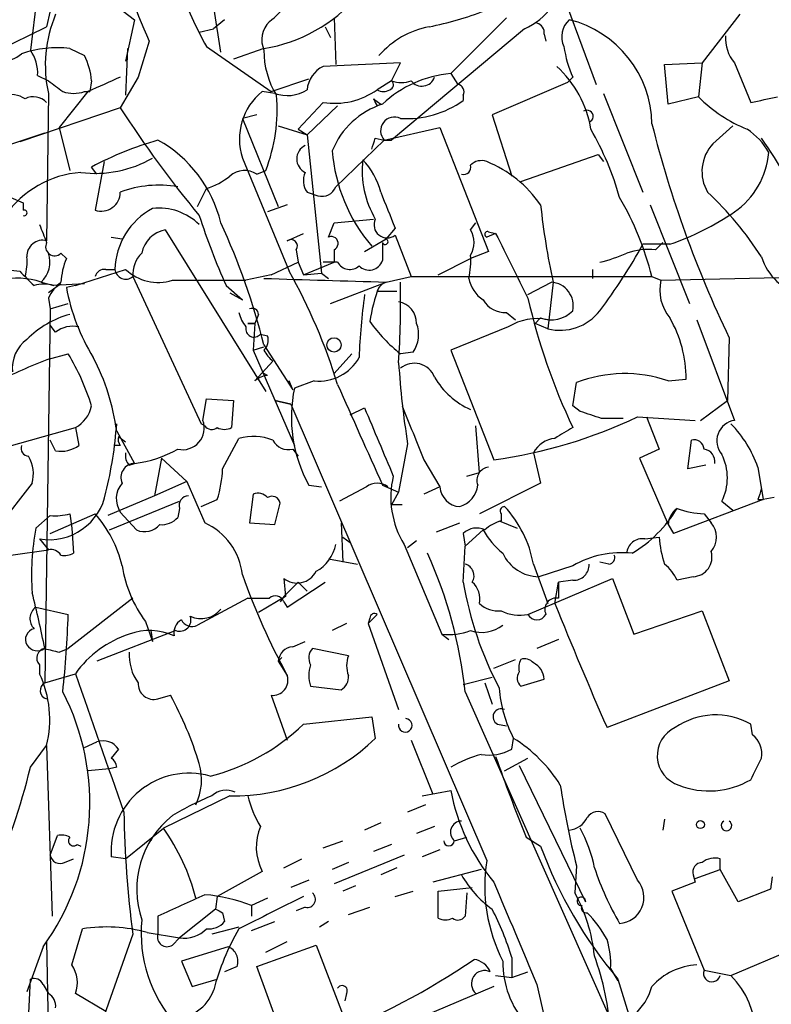
# Model space of a CAD drawing. Extents: x 0 to 843, y 814 to 1656.
# Drawn here: x 584 to 620, y 1518 to 1565 of the extents above; entities that cross this region are included whole.
import ezdxf

# ---------------------------------------------------------------- set-up
doc = ezdxf.new("R2010")
doc.units = 0
doc.header["$MEASUREMENT"] = 0
doc.layers.add('MAIN', color=5, linetype='CONTINUOUS')

msp = doc.modelspace()

# ---------------------------------------------------------------- linework, layer by layer
at = {"layer": 'MAIN'}
for p, q in [((585.5547, 1569.5784), (584.7927, 1563.313)), ((588.6873, 1565.5144), (589.7033, 1564.7524)), ((585.724, 1565.1757), (585.5547, 1564.4137)), ((610.108, 1565.345), (611.4627, 1561.7044)), ((618.236, 1565.0064), (616.458, 1562.7204)), ((589.7033, 1564.7524), (589.28, 1562.805)), ((593.9367, 1564.7524), (593.4287, 1564.329)), ((599.1013, 1564.837), (599.186, 1562.6357)), ((607.2293, 1564.837), (604.6047, 1562.2124)), ((582.7607, 1563.059), (585.5547, 1564.4137)), ((592.7513, 1564.1597), (593.4287, 1564.329)), ((598.678, 1564.4137), (598.932, 1563.9057)), ((608.076, 1564.329), (601.8107, 1559.0797)), ((609.0073, 1564.075), (609.092, 1563.7364)), ((590.3807, 1563.7364), (589.8727, 1562.043)), ((586.6553, 1563.3977), (587.3327, 1563.059)), ((589.3647, 1563.3977), (589.28, 1561.1964)), ((593.09, 1563.4824), (596.138, 1561.3657)), ((595.7993, 1563.3977), (594.36, 1562.8897)), ((602.234, 1562.7204), (598.5933, 1562.551)), ((601.8107, 1561.8737), (602.234, 1562.7204)), ((614.68, 1562.6357), (616.458, 1562.7204)), ((616.458, 1562.7204), (616.2887, 1561.1117)), ((617.982, 1562.7204), (618.744, 1560.8577)), ((604.6047, 1562.2124), (604.9433, 1561.7044)), ((614.8493, 1560.773), (614.68, 1562.6357)), ((585.1313, 1562.1277), (585.6393, 1561.8737)), ((587.6713, 1561.8737), (587.5867, 1561.3657)), ((589.8727, 1562.043), (589.026, 1560.6037)), ((596.138, 1561.3657), (597.916, 1561.9584)), ((601.8107, 1561.8737), (601.1333, 1561.4504)), ((610.108, 1561.789), (606.552, 1560.265)), ((610.362, 1562.043), (610.108, 1561.789)), ((585.6393, 1561.281), (585.5547, 1554.3384)), ((587.502, 1561.3657), (586.1473, 1559.6724)), ((587.3327, 1561.3657), (587.5867, 1561.3657)), ((596.3073, 1561.281), (595.7147, 1561.3657)), ((611.8013, 1561.281), (613.664, 1556.6244)), ((598.5933, 1560.8577), (597.408, 1559.5877)), ((600.964, 1561.027), (601.3027, 1560.773)), ((605.1973, 1561.1964), (605.1973, 1560.9424)), ((616.2887, 1561.1117), (614.8493, 1560.773)), ((589.026, 1560.6037), (584.2847, 1558.995)), ((599.2707, 1560.6884), (597.8313, 1559.3337)), ((601.1333, 1560.6884), (601.3027, 1560.773)), ((595.4607, 1560.265), (594.7833, 1560.0957)), ((594.7833, 1560.0957), (596.4767, 1555.947)), ((606.552, 1560.265), (607.4833, 1557.3864)), ((583.438, 1558.741), (585.47, 1559.4184)), ((586.1473, 1559.6724), (586.6553, 1557.6404)), ((596.4767, 1559.757), (597.8313, 1559.3337)), ((597.408, 1559.5877), (597.8313, 1559.3337)), ((601.472, 1559.0797), (604.0967, 1559.6724)), ((604.0967, 1559.6724), (606.3827, 1553.8304)), ((616.966, 1558.9104), (617.8973, 1559.757)), ((597.8313, 1559.3337), (598.5087, 1552.8144)), ((601.472, 1559.0797), (599.186, 1556.8784)), ((601.0487, 1559.1644), (601.472, 1559.0797)), ((601.472, 1559.0797), (601.8107, 1559.0797)), ((601.472, 1559.0797), (601.8107, 1559.0797)), ((588.264, 1558.0637), (587.8407, 1555.7777)), ((594.7833, 1558.233), (596.9847, 1552.899)), ((607.9067, 1557.1324), (611.5473, 1558.4024)), ((611.5473, 1558.4024), (611.8013, 1558.0637)), ((587.9253, 1557.471), (587.6713, 1557.8097)), ((595.4607, 1557.471), (595.884, 1557.6404)), ((592.6667, 1555.947), (593.09, 1556.7937)), ((583.8613, 1556.3704), (584.454, 1556.1164)), ((597.8313, 1556.6244), (598.3393, 1556.455)), ((584.454, 1556.1164), (584.454, 1555.7777)), ((596.9, 1556.0317), (595.9687, 1555.693)), ((614.0027, 1556.0317), (615.8653, 1551.375)), ((599.1013, 1555.185), (600.964, 1555.3544)), ((591.1427, 1554.8464), (595.884, 1547.2264)), ((598.8473, 1554.5077), (599.1013, 1555.185)), ((601.98, 1554.931), (601.5567, 1554.423)), ((605.536, 1554.8464), (605.79, 1555.185)), ((588.6027, 1554.5077), (589.1107, 1554.423)), ((596.9, 1554.3384), (597.662, 1554.677)), ((600.5407, 1553.8304), (601.5567, 1554.423)), ((601.98, 1554.5924), (602.742, 1552.645)), ((606.7213, 1554.677), (606.298, 1554.5077)), ((606.3827, 1554.7617), (606.7213, 1554.677)), ((597.3233, 1553.915), (597.408, 1553.3224)), ((599.1013, 1553.915), (599.1013, 1553.3224)), ((601.3873, 1554.2537), (601.3873, 1553.407)), ((614.934, 1554.169), (613.664, 1554.169)), ((614.2567, 1553.915), (614.5953, 1554.2537)), ((586.232, 1553.7457), (586.486, 1553.4917)), ((604.012, 1552.7297), (605.536, 1553.4917)), ((606.3827, 1553.8304), (605.536, 1553.4917)), ((583.6073, 1552.9837), (584.2847, 1552.899)), ((586.9093, 1552.2217), (589.28, 1552.9837)), ((588.3487, 1552.9837), (588.772, 1552.9837)), ((596.138, 1552.7297), (597.408, 1553.3224)), ((597.408, 1553.3224), (597.662, 1552.7297)), ((597.662, 1552.7297), (599.1013, 1553.3224)), ((599.2707, 1553.3224), (598.5933, 1553.3224)), ((611.2933, 1552.9837), (611.2933, 1552.5604)), ((589.6187, 1552.645), (592.836, 1545.7024)), ((591.4813, 1552.4757), (594.9527, 1552.4757)), ((596.138, 1552.7297), (594.9527, 1552.4757)), ((597.662, 1552.7297), (598.5087, 1552.8144)), ((598.5087, 1552.8144), (598.8473, 1552.5604)), ((601.5567, 1552.391), (602.742, 1552.645)), ((602.742, 1552.645), (614.0873, 1552.645)), ((614.0873, 1552.645), (614.5107, 1552.4757)), ((614.5107, 1552.4757), (629.5813, 1552.8144)), ((585.3007, 1552.391), (585.8933, 1552.2217)), ((586.232, 1552.3064), (585.6393, 1551.883)), ((587.3327, 1552.3064), (585.8933, 1552.2217)), ((586.9093, 1552.2217), (586.486, 1552.137)), ((594.0213, 1552.2217), (594.7833, 1551.5444)), ((598.932, 1551.375), (601.5567, 1552.391)), ((608.2453, 1551.7984), (609.346, 1552.391)), ((609.4307, 1552.391), (609.1767, 1550.1897)), ((585.6393, 1551.629), (585.724, 1551.121)), ((594.1907, 1551.883), (594.7833, 1551.5444)), ((601.1333, 1551.9677), (602.0647, 1551.9677)), ((585.724, 1551.121), (585.47, 1533.5104)), ((585.724, 1551.121), (586.5707, 1551.375)), ((595.5453, 1550.867), (595.376, 1550.4437)), ((607.2293, 1550.9517), (607.6527, 1550.613)), ((608.838, 1550.6977), (608.584, 1550.4437)), ((616.204, 1550.613), (617.982, 1545.8717)), ((585.978, 1550.0204), (585.724, 1550.359)), ((595.376, 1550.4437), (595.0373, 1550.4437)), ((595.0373, 1550.4437), (595.376, 1550.4437)), ((595.376, 1550.4437), (595.2913, 1549.1737)), ((607.314, 1550.2744), (604.6047, 1549.1737)), ((609.1767, 1550.1897), (608.584, 1550.4437)), ((595.63, 1549.9357), (595.9687, 1549.851)), ((617.728, 1549.7664), (617.6433, 1546.803)), ((595.2913, 1549.1737), (595.7993, 1549.343)), ((595.7993, 1549.4277), (597.154, 1547.311)), ((585.6393, 1548.7504), (586.5707, 1549.0044)), ((595.2913, 1549.1737), (597.2387, 1544.6864)), ((599.948, 1549.0044), (599.1013, 1548.073)), ((602.8267, 1549.089), (602.234, 1549.0044)), ((604.6047, 1549.1737), (606.6367, 1544.009)), ((596.2227, 1548.6657), (595.376, 1547.7344)), ((595.9687, 1547.9884), (595.7993, 1548.073)), ((614.8493, 1547.7344), (615.696, 1547.819)), ((597.154, 1547.311), (596.9847, 1547.7344)), ((598.17, 1547.7344), (597.2387, 1547.3957)), ((610.362, 1546.549), (610.5313, 1547.6497)), ((592.9207, 1545.8717), (593.09, 1546.8877)), ((593.09, 1546.8877), (594.36, 1546.803)), ((594.36, 1546.803), (594.2753, 1545.533)), ((596.3073, 1546.803), (597.0693, 1546.6337)), ((597.0693, 1546.6337), (596.3073, 1546.803)), ((597.0693, 1546.6337), (606.298, 1525.1284)), ((599.8633, 1546.1257), (600.5407, 1546.4644)), ((610.7007, 1546.295), (610.362, 1546.549)), ((616.3733, 1545.8717), (617.6433, 1546.803)), ((613.41, 1546.041), (616.1193, 1545.8717)), ((613.8333, 1546.041), (614.426, 1544.517)), ((583.2687, 1544.517), (586.9093, 1545.533)), ((586.9093, 1545.533), (587.0787, 1544.6864)), ((593.0053, 1545.6177), (592.836, 1545.7024)), ((605.9593, 1543.4164), (605.79, 1545.6177)), ((588.8567, 1545.3637), (589.7033, 1543.8397)), ((588.9413, 1545.1097), (589.28, 1544.8557)), ((597.0693, 1545.1097), (597.2387, 1544.6864)), ((585.978, 1544.4324), (585.724, 1544.9404)), ((589.026, 1544.6864), (588.772, 1544.6864)), ((593.852, 1543.5857), (594.614, 1545.025)), ((602.5727, 1544.771), (602.1493, 1542.485)), ((615.7807, 1543.5857), (615.95, 1544.9404)), ((597.154, 1544.517), (597.408, 1544.1784)), ((608.4993, 1544.3477), (608.838, 1542.9084)), ((614.426, 1544.517), (613.4947, 1544.0937)), ((589.4493, 1543.755), (589.7033, 1543.8397)), ((590.9733, 1544.0937), (590.6347, 1542.3157)), ((590.9733, 1544.0937), (592.1587, 1542.993)), ((603.3347, 1544.009), (604.0967, 1542.739)), ((613.4947, 1544.0937), (614.8493, 1540.961)), ((616.6273, 1543.755), (615.7807, 1543.5857)), ((619.0827, 1543.6704), (619.3367, 1542.1464)), ((605.3667, 1543.247), (605.9593, 1543.4164)), ((584.8773, 1542.9084), (583.2687, 1540.8764)), ((592.1587, 1542.993), (590.6347, 1542.3157)), ((592.1587, 1542.993), (593.0053, 1541.0457)), ((597.916, 1542.8237), (598.5087, 1542.739)), ((600.6253, 1542.739), (599.3553, 1542.0617)), ((601.3873, 1542.8237), (602.1493, 1542.485)), ((604.0967, 1542.739), (603.3347, 1542.4004)), ((608.838, 1542.9084), (605.9593, 1541.469)), ((590.6347, 1542.3157), (588.4333, 1541.3844)), ((595.2913, 1542.4004), (595.122, 1541.0457)), ((602.1493, 1542.485), (601.8107, 1541.8924)), ((588.518, 1540.707), (591.82, 1542.0617)), ((592.836, 1541.8077), (593.598, 1542.1464)), ((596.3073, 1540.961), (596.5613, 1541.977)), ((602.3187, 1541.8924), (601.8107, 1541.8924)), ((619.3367, 1542.1464), (615.1033, 1540.5377)), ((617.3893, 1542.0617), (617.8973, 1541.6384)), ((619.0827, 1542.1464), (619.3367, 1542.1464)), ((619.8447, 1542.231), (619.3367, 1542.1464)), ((585.0467, 1540.7917), (585.724, 1541.3844)), ((585.724, 1540.5377), (587.8407, 1541.469)), ((586.6553, 1541.469), (586.74, 1540.7917)), ((589.788, 1540.707), (589.026, 1541.5537)), ((591.82, 1541.723), (591.7353, 1541.2997)), ((606.9753, 1541.469), (606.9753, 1541.1304)), ((616.5427, 1541.469), (616.8813, 1541.0457)), ((595.122, 1541.0457), (596.3073, 1540.961)), ((599.44, 1541.0457), (599.5247, 1539.183)), ((603.9273, 1540.6224), (605.028, 1541.0457)), ((606.8907, 1541.1304), (607.7373, 1540.7917)), ((614.8493, 1540.961), (615.1033, 1540.5377)), ((614.8493, 1540.961), (615.1033, 1540.5377)), ((586.74, 1540.7917), (586.8247, 1539.6064)), ((605.1973, 1540.5377), (605.282, 1539.945)), ((606.1287, 1540.707), (605.282, 1539.945)), ((585.216, 1540.2837), (585.6393, 1539.7757)), ((599.5247, 1540.3684), (599.8633, 1540.1144)), ((602.4033, 1540.0297), (604.1813, 1535.7964)), ((602.996, 1540.199), (602.5727, 1539.8604)), ((605.1973, 1538.2517), (605.282, 1539.945)), ((613.7487, 1540.2837), (614.426, 1540.3684)), ((583.8613, 1539.5217), (585.6393, 1539.7757)), ((598.8473, 1539.3524), (600.202, 1539.0984)), ((608.4993, 1539.0984), (609.1767, 1537.2357)), ((610.362, 1539.0137), (608.7533, 1538.5057)), ((612.0553, 1539.0984), (611.632, 1539.183)), ((596.7307, 1538.421), (596.8153, 1537.5744)), ((596.7307, 1537.5744), (597.408, 1538.2517)), ((596.9, 1537.0664), (598.678, 1538.2517)), ((597.408, 1538.2517), (597.8313, 1537.8284)), ((608.2453, 1536.7277), (612.2247, 1538.421)), ((609.5153, 1537.2357), (609.6847, 1538.2517)), ((610.362, 1538.3364), (609.6847, 1538.2517)), ((609.6847, 1538.2517), (609.6847, 1537.4897)), ((612.2247, 1538.421), (613.2407, 1535.7964)), ((616.0347, 1538.5057), (615.2727, 1538.3364)), ((589.6187, 1537.4897), (586.5707, 1535.119)), ((595.0373, 1537.4897), (592.6667, 1536.2197)), ((596.8153, 1537.5744), (595.5453, 1536.8124)), ((596.7307, 1537.5744), (596.5613, 1537.3204)), ((596.7307, 1537.3204), (596.9, 1537.0664)), ((585.0467, 1537.0664), (586.5707, 1536.7277)), ((601.1333, 1536.7277), (600.71, 1536.3044)), ((613.2407, 1535.7964), (616.458, 1536.897)), ((616.458, 1536.897), (617.728, 1533.595)), ((590.2113, 1536.389), (590.55, 1535.4577)), ((599.694, 1536.3044), (599.0167, 1535.9657)), ((600.7947, 1536.5584), (600.71, 1536.3044)), ((600.71, 1536.3044), (602.1493, 1532.2404)), ((591.6507, 1535.9657), (587.9253, 1534.5264)), ((590.4653, 1535.9657), (590.55, 1535.4577)), ((604.1813, 1535.7964), (604.52, 1535.5424)), ((597.154, 1535.2037), (597.7467, 1535.4577)), ((609.6847, 1535.5424), (608.6687, 1535.119)), ((586.1473, 1534.9497), (586.5707, 1535.119)), ((599.7787, 1534.7804), (598.0853, 1535.119)), ((596.646, 1534.6957), (596.4767, 1534.5264)), ((596.4767, 1534.5264), (596.9, 1533.849)), ((606.6367, 1534.1877), (607.6527, 1534.611)), ((585.216, 1534.357), (585.216, 1533.9337)), ((585.47, 1533.5104), (586.9093, 1533.9337)), ((605.1973, 1533.4257), (606.552, 1533.7644)), ((606.2133, 1533.5104), (606.552, 1532.4944)), ((607.9067, 1533.341), (609.0073, 1533.6797)), ((617.728, 1533.595), (611.9707, 1531.3937)), ((598.0007, 1533.341), (599.44, 1533.1717)), ((605.282, 1533.087), (613.3253, 1514.9684)), ((590.804, 1532.7484), (591.3967, 1532.9177)), ((596.138, 1532.9177), (596.9, 1530.801)), ((597.662, 1531.563), (600.8793, 1531.9017)), ((600.8793, 1531.9017), (601.0487, 1530.8857)), ((606.806, 1531.563), (607.2293, 1531.4784)), ((618.8287, 1531.055), (618.744, 1531.563)), ((587.3327, 1530.4624), (587.9253, 1530.7164)), ((602.742, 1530.801), (603.758, 1528.261)), ((607.4833, 1530.3777), (607.568, 1530.8857)), ((584.7927, 1529.531), (585.5547, 1530.547)), ((585.5547, 1530.547), (585.8087, 1522.5037)), ((588.9413, 1530.3777), (588.6027, 1529.9544)), ((607.1447, 1529.3617), (608.2453, 1529.9544)), ((588.518, 1529.4464), (587.502, 1529.3617)), ((588.8567, 1529.531), (588.518, 1529.4464)), ((607.822, 1529.6157), (610.9547, 1523.181)), ((603.25, 1528.1764), (604.6047, 1528.4304)), ((594.1907, 1528.1764), (591.058, 1526.6524)), ((603.4193, 1527.753), (602.5727, 1527.4144)), ((613.41, 1524.197), (611.886, 1527.3297)), ((614.68, 1527.0757), (614.5953, 1526.5677)), ((589.28, 1525.213), (591.058, 1526.6524)), ((601.3027, 1526.9064), (600.5407, 1526.5677)), ((603.8427, 1526.737), (602.996, 1526.3984)), ((585.724, 1525.3824), (586.0627, 1526.3137)), ((590.55, 1526.229), (590.4653, 1526.0597)), ((598.5933, 1525.721), (599.5247, 1526.0597)), ((604.774, 1526.0597), (605.3667, 1526.229)), ((608.1607, 1526.229), (608.838, 1525.8057)), ((586.994, 1525.8904), (587.1633, 1525.8057)), ((601.8107, 1525.8904), (600.964, 1525.5517)), ((604.0967, 1525.6364), (603.25, 1525.2977)), ((586.4013, 1525.0437), (586.8247, 1525.213)), ((589.28, 1525.213), (588.6027, 1525.2977)), ((596.7307, 1524.7897), (597.5773, 1525.213)), ((602.4033, 1525.3824), (599.1013, 1524.0277)), ((617.3047, 1524.705), (617.3047, 1525.213)), ((595.7147, 1524.6204), (593.598, 1523.435)), ((599.7787, 1525.0437), (599.0167, 1524.705)), ((602.0647, 1524.7897), (601.3027, 1524.451)), ((606.044, 1524.705), (603.758, 1524.1124)), ((610.5313, 1524.8744), (610.4467, 1523.6044)), ((616.1193, 1524.2817), (617.3047, 1524.705)), ((618.1513, 1523.181), (617.3047, 1524.705)), ((597.916, 1524.197), (597.0693, 1523.8584)), ((616.0347, 1524.451), (616.1193, 1524.1124)), ((619.76, 1524.3664), (619.6753, 1523.7737)), ((600.1173, 1523.943), (599.5247, 1523.689)), ((604.012, 1523.689), (605.6207, 1523.8584)), ((616.1193, 1524.1124), (615.0187, 1523.689)), ((619.6753, 1523.7737), (618.1513, 1523.181)), ((593.598, 1523.435), (593.5133, 1522.8424)), ((595.9687, 1523.3504), (595.2067, 1523.0117)), ((601.98, 1523.435), (602.8267, 1523.689)), ((604.012, 1522.419), (604.012, 1523.689)), ((605.3667, 1523.6044), (605.282, 1522.5037)), ((615.0187, 1523.689), (616.5427, 1519.9637)), ((593.5133, 1522.8424), (591.82, 1521.4877)), ((595.2067, 1523.0117), (595.2067, 1522.5037)), ((597.7467, 1522.927), (597.3233, 1522.7577)), ((599.7787, 1522.5884), (600.7947, 1522.927)), ((590.804, 1522.5037), (590.804, 1521.657)), ((593.852, 1522.673), (593.9367, 1522.2497)), ((586.74, 1520.2177), (587.248, 1521.911)), ((594.614, 1521.9957), (593.344, 1521.657)), ((595.2067, 1521.8264), (596.3073, 1522.2497)), ((598.8473, 1522.2497), (598.424, 1521.9957)), ((617.8127, 1519.7097), (623.1467, 1521.9957)), ((589.6187, 1521.657), (587.5867, 1515.8997)), ((590.296, 1521.7417), (591.82, 1521.4877)), ((591.4813, 1521.149), (591.82, 1521.4877)), ((585.3853, 1521.0644), (584.6233, 1518.9477)), ((585.5547, 1521.3184), (585.724, 1512.3437)), ((594.106, 1521.0644), (591.9047, 1520.387)), ((595.4607, 1520.133), (598.2547, 1521.149)), ((595.884, 1520.8104), (596.9, 1521.3184)), ((598.2547, 1521.149), (599.694, 1517.4237)), ((607.4833, 1520.5564), (607.4833, 1519.625)), ((591.9047, 1520.387), (592.4127, 1519.2017)), ((594.5293, 1520.133), (593.9367, 1519.879)), ((596.9, 1516.2384), (595.4607, 1520.133)), ((612.14, 1520.0484), (612.4787, 1519.4557)), ((584.3693, 1511.3277), (584.7927, 1519.5404)), ((592.4127, 1519.2017), (593.598, 1519.5404)), ((606.7213, 1519.7097), (607.4833, 1519.625)), ((607.4833, 1519.625), (608.2453, 1519.879)), ((612.4787, 1519.5404), (614.5953, 1512.767)), ((616.5427, 1519.9637), (617.8127, 1519.7097)), ((585.3853, 1519.2864), (585.6393, 1518.863)), ((606.6367, 1519.2017), (599.44, 1516.1537)), ((608.6687, 1519.2864), (610.1927, 1512.5977)), ((588.3487, 1518.0164), (586.9093, 1518.863)), ((599.694, 1518.863), (599.6093, 1518.5244))]:
    msp.add_line(p, q, dxfattribs=at)
for centre, radius in [((599.1013, 1549.4278), 0.3386), ((616.3733, 1526.8218), 0.1893)]:
    msp.add_circle(centre, radius, dxfattribs=at)
for centre, radius, start, end in [((315.5094, 1520.4386), 281.5287, 8.742319, 11.402674), ((1774.7173, 2052.9509), 1281.3992, 202.2148899, 202.4440755), ((607.0058, 1566.9686), 2.8482, 292.06961, 359.70027), ((594.318, 1567.0805), 2.9721, 305.72391, 349.33357), ((609.2222, 1572.5009), 18.4819, 199.68135, 209.20681), ((594.6359, 1570.6589), 7.3538, 279.10265, 319.19191), ((591.6363, 1562.6139), 6.1433, 157.07989, 192.53093), ((599.9473, 1581.8571), 17.8194, 281.79145, 290.58758), ((596.9428, 1563.7998), 1.2428, 135.70418, 203.05997), ((608.5587, 1564.1428), 0.4537, 351.40554, 75.96988), ((610.9122, 1563.9481), 1.0792, 131.81476, 205.56538), ((608.9354, 1559.7555), 5.1527, 0.95857, 75.87665), ((604.3428, 1560.3423), 4.1406, 100.49334, 138.99632), ((619.2935, 1563.8631), 1.7395, 175.80315, 221.06539), ((583.4413, 1564.2346), 1.4323, 224.62944, 310.38694), ((586.0626, 1558.3184), 5.1138, 83.3443, 109.33705), ((583.2828, 1562.2407), 1.8519, 356.50183, 35.38159), ((599.7123, 1563.2675), 3.9133, 179.3338, 211.95463), ((615.2475, 1564.2617), 5.3657, 188.35103, 204.42469), ((584.7371, 1561.6765), 2.9408, 3.84492, 28.0412), ((599.1795, 1561.3311), 1.3534, 115.66574, 174.94316), ((605.0562, 1556.8877), 5.3438, 94.84672, 133.35914), ((606.1896, 1558.7813), 5.0835, 9.12749, 47.86475), ((712.9779, 1730.9695), 211.6802, 233.018207, 233.24739), ((757.5847, 1180.7139), 416.922, 113.846841, 114.07603), ((601.6626, 1561.6832), 0.2413, 285.23429, 52.13751), ((602.2764, 1563.102), 1.3136, 249.23618, 290.75974), ((603.2471, 1562.2524), 0.6313, 216.86082, 340.62944), ((586.8247, 1562.8468), 1.5658, 251.06863, 288.93137), ((597.5273, 1559.122), 2.8844, 128.93343, 197.95127), ((596.8977, 1562.9096), 1.7323, 250.07341, 302.61122), ((599.138, 1564.2623), 3.4479, 260.91031, 305.35918), ((601.4297, 1561.9161), 0.552, 237.52483, 302.46642), ((604.8729, 1561.3517), 0.3597, 334.41817, 78.71194), ((583.8189, 1559.8412), 1.3872, 58.74156, 102.329), ((584.9304, 1560.2441), 0.8754, 44.50477, 116.57969), ((588.434, 1560.519), 7.9868, 338.874, 4.8654), ((685.6886, 1603.1777), 94.6305, 206.45046, 206.67967), ((602.4966, 1564.7854), 4.6971, 266.79507, 305.09795), ((621.3098, 1566.1668), 7.125, 225.19333, 247.4261), ((555.879, 1878.4846), 323.7883, 281.195345, 281.424527), ((632.9376, 1588.8993), 52.2386, 212.79678, 219.71037), ((602.5594, 1557.1336), 3.8235, 107.8516, 157.90613), ((611.0314, 1560.1976), 0.2866, 288.85224, 124.27787), ((601.9442, 1559.5193), 0.6452, 63.30785, 222.95235), ((599.2883, 1552.675), 13.7797, 15.55576, 30.10966), ((665.5491, 1572.7419), 53.054, 194.07265, 205.66181), ((617.0456, 1557.157), 2.8717, 27.59034, 57.8269), ((595.3698, 1543.3186), 16.4091, 106.15566, 117.97979), ((587.8069, 1553.7246), 6.1368, 13.76723, 60.76548), ((473.964, 1601.2604), 133.8753, 341.443693, 341.672876), ((603.7266, 1548.0461), 19.0959, 22.50195, 35.60782), ((598.0415, 1558.1907), 0.7001, 114.90318, 245.09682), ((606.8726, 1559.2023), 7.8812, 184.58934, 220.49524), ((618.363, 1557.5981), 1.9167, 136.79064, 210.53056), ((587.8533, 1562.9115), 5.4001, 262.65889, 299.95926), ((604.9424, 1557.6403), 4.5151, 173.53859, 210.4162), ((598.0484, 1555.8136), 3.3538, 13.99025, 44.12053), ((606.044, 1557.4075), 0.7037, 68.83972, 136.21496), ((604.1717, 1552.8023), 5.6748, 34.68589, 67.99479), ((615.8381, 1558.7875), 3.7646, 304.7146, 355.42165), ((594.8814, 1556.5931), 1.0519, 56.58037, 131.04501), ((605.2114, 1557.7956), 0.3393, 253.08724, 16.92892), ((587.5233, 1552.7983), 4.771, 94.32742, 145.16342), ((592.0398, 1560.0624), 3.4333, 287.81168, 308.79143), ((598.5559, 1557.1597), 0.9009, 153.92416, 216.45523), ((590.8464, 1551.7839), 5.1715, 80.10254, 110.61012), ((598.5298, 1557.1323), 0.7036, 254.29063, 338.84731), ((588.1326, 1556.6221), 0.8934, 250.93028, 0.1475), ((1024.9824, 1725.099), 455.9476, 201.685052, 201.914239), ((600.4252, 1549.2305), 14.0823, 14.0322, 30.46499), ((605.6947, 1544.861), 16.117, 32.7352, 46.87585), ((584.4963, 1555.6507), 0.1339, 251.57859, 108.42141), ((592.1652, 1552.8763), 3.3949, 118.40923, 178.18711), ((590.8288, 1553.1071), 2.7694, 46.03583, 95.77791), ((643.6702, 1559.8337), 35.0391, 186.22928, 192.2637), ((620.087, 1564.1422), 28.6622, 197.49921, 204.57581), ((601.607, 1555.0866), 0.6192, 154.37434, 307.04387), ((610.7684, 1566.3102), 12.8359, 288.9369, 304.1932), ((797.03, 1639.3399), 227.9506, 201.687966, 201.917182), ((591.3945, 1553.4939), 1.3757, 100.54623, 169.45377), ((563.3149, 1541.1998), 33.5102, 14.2134, 24.66685), ((604.5832, 1554.2537), 1.1221, 328.11586, 31.88414), ((585.3748, 1553.6081), 0.7522, 76.16145, 182.41544), ((597.0693, 1554.0844), 0.3053, 326.29952, 123.68486), ((598.9744, 1554.2114), 0.3224, 293.17759, 113.21726), ((601.5143, 1554.296), 0.1339, 198.42141, 71.53799), ((606.3403, 1554.6347), 0.1339, 71.53799, 251.57859), ((1369.5027, 1934.1626), 851.9652, 206.4504567, 206.6796337), ((585.9357, 1554.0561), 0.4292, 152.58716, 313.66866), ((590.0027, 1567.2918), 27.0567, 323.07348, 330.9868), ((613.9603, 1550.7824), 3.1466, 84.59489, 109.65346), ((582.2519, 1553.3223), 2.385, 343.50187, 6.11602), ((584.454, 1553.3223), 1.2587, 312.27583, 19.65719), ((589.3874, 1552.2425), 3.1589, 156.70567, 177.30552), ((590.9808, 1552.7529), 1.3664, 133.39865, 184.52928), ((600.7608, 1553.6101), 0.6586, 223.95412, 342.03824), ((602.1922, 1553.3648), 3.3569, 346.13555, 5.06215), ((609.6407, 1561.4137), 8.3327, 283.82595, 293.04068), ((621.7228, 1554.3271), 2.5823, 196.90029, 258.30366), ((588.2809, 1552.5351), 0.4537, 81.40554, 165.98213), ((589.2886, 1553.0475), 0.5205, 187.04037, 309.35601), ((590.8039, 1554.5639), 2.1953, 226.03908, 287.97276), ((599.8446, 1553.6327), 0.6524, 208.39949, 312.66421), ((584.1765, 1548.972), 3.5991, 71.79864, 103.22192), ((753.9482, 1721.8851), 239.4619, 224.885392, 225.114575), ((641.0283, 2991.8371), 1439.9872, 268.2000833, 268.4292643), ((573.522, 1539.6867), 26.927, 17.01248, 29.3847), ((607.0598, 1552.899), 1.6438, 191.88758, 235.49686), ((616.5004, 1552.01), 2.0435, 166.82675, 219.95563), ((585.4276, 1550.8254), 1.4719, 71.5552, 108.4411), ((587.4605, 1550.824), 1.9912, 128.09581, 156.15379), ((595.9289, 1553.8737), 9.6013, 190.42115, 211.65438), ((607.4429, 1549.6389), 6.7074, 158.13403, 172.37933), ((601.8531, 1551.6711), 0.7785, 112.37813, 157.60545), ((556.4461, 1551.503), 45.7965, 356.34182, 1.11104), ((609.2419, 1551.2546), 1.1412, 348.97661, 84.76602), ((628.9066, 1547.8745), 28.636, 172.12417, 178.07784), ((607.1728, 1552.165), 1.2146, 210.72672, 272.66618), ((636.7312, 1558.1046), 29.2127, 192.8072, 205.48962), ((595.249, 1550.8529), 0.2967, 2.72447, 115.34709), ((601.9608, 1550.4418), 1.0352, 0.10516, 79.50852), ((587.7913, 1546.585), 4.4301, 104.8581, 135.65207), ((596.392, 1551.4175), 1.838, 194.68041, 218.4568), ((608.6685, 1548.116), 2.5482, 78.49604, 122.11025), ((609.3327, 1552.0699), 1.4586, 250.17496, 314.88334), ((609.7649, 1552.4674), 2.3524, 255.52012, 322.53239), ((610.0248, 1547.858), 5.6713, 359.60599, 30.047), ((586.7824, 1549.0465), 1.2631, 76.43352, 129.55526), ((595.3283, 1550.179), 0.3875, 165.7486, 321.11625), ((607.0527, 1554.997), 7.6897, 215.52919, 231.19695), ((601.6199, 1549.9277), 1.4697, 325.20153, 20.55468), ((585.589, 1548.34), 1.6531, 125.74477, 186.33139), ((595.3758, 1549.6394), 0.6295, 312.28287, 19.64097), ((593.3016, 1528.3696), 21.7736, 110.60409, 117.6891), ((577.4745, 1543.4528), 10.6565, 16.89061, 31.39658), ((578.4907, 1543.9869), 10.457, 7.56568, 27.62097), ((597.3465, 1550.0328), 1.7697, 209.04171, 230.5787), ((598.4028, 1549.8723), 2.1506, 263.78544, 331.16224), ((641.3657, 1551.0105), 39.2916, 183.54501, 189.13725), ((602.8872, 1547.5409), 1.0221, 20.79159, 129.72446), ((596.028, 1547.0315), 0.9587, 93.54614, 132.84856), ((607.0486, 1549.763), 3.706, 210.1121, 245.91162), ((612.8063, 1541.7778), 6.2972, 71.06901, 111.17828), ((603.6731, 1546.0127), 6.5814, 167.86949, 208.98315), ((1785.6366, 2074.3365), 1298.0571, 203.9422313, 204.1714175), ((586.1894, 1546.8667), 1.5156, 298.35913, 347.8997), ((1405.5494, 1883.4978), 872.7145, 202.7176229, 202.9468111), ((1237.8693, 1799.2959), 683.9631, 201.6868149, 201.9159824), ((603.4558, 1566.9168), 23.1276, 277.90535, 295.49319), ((526.5587, 1292.1257), 267.7348, 71.453843, 71.683026), ((570.0987, 1547.0153), 18.8039, 346.05894, 355.99631), ((591.9694, 1545.5082), 1.0185, 256.71148, 20.91229), ((593.3402, 1545.8449), 0.4047, 214.15342, 309.57533), ((593.9367, 1546.1685), 0.7201, 241.94389, 298.04908), ((736.9496, 1333.5858), 246.8725, 120.848186, 121.077349), ((612.2247, 1291.9566), 254.0003, 89.885409, 90.114591), ((618.1208, 1544.907), 0.9746, 98.18747, 221.36013), ((613.941, 1541.8697), 5.4479, 19.30102, 44.70997), ((589.407, 1544.9828), 0.4827, 164.75737, 217.88123), ((595.29, 1542.5415), 2.5739, 68.75376, 105.22681), ((584.7292, 1544.5595), 0.3816, 160.57745, 266.81601), ((586.2096, 1545.9408), 1.5261, 261.27096, 304.71581), ((596.9424, 1545.2874), 0.799, 205.74082, 285.35827), ((609.6846, 1543.6703), 1.3652, 97.12345, 150.252), ((616.0817, 1544.4982), 0.4614, 2.33528, 106.58506), ((583.206, 1543.3319), 1.7241, 345.7808, 29.40482), ((589.9575, 1544.2207), 0.6893, 169.3829, 222.50126), ((589.0474, 1549.1942), 5.3945, 276.98366, 299.88518), ((616.458, 1543.9243), 0.5987, 351.87666, 81.86719), ((615.1316, 1543.1624), 2.5117, 334.00931, 25.98864), ((589.7175, 1543.1765), 0.6634, 91.22659, 203.83709), ((606.4727, 1543.0406), 0.6362, 98.13265, 199.93617), ((588.3992, 1543.8059), 5.4572, 342.29649, 357.68749), ((606.0392, 1542.2526), 4.2615, 166.50604, 211.44059), ((589.9481, 1542.176), 1.1125, 138.82667, 214.01433), ((601.1333, 1542.062), 0.8464, 53.11656, 126.88344), ((605.0866, 1542.7976), 0.9916, 183.38784, 266.61216), ((604.7173, 1542.9274), 1.162, 285.50854, 354.88012), ((585.6758, 1542.9592), 2.7146, 260.24865, 349.93981), ((592.2539, 1541.8606), 0.4552, 91.33427, 197.59506), ((595.5029, 1541.8073), 0.6297, 42.29022, 109.63485), ((596.1804, 1541.9065), 0.3874, 10.48609, 123.11996), ((746.1597, 1500.0779), 133.8593, 161.453816, 161.683013), ((607.1446, 1541.596), 0.2117, 89.97294, 216.87531), ((603.2509, 1538.1676), 5.3303, 10.0568, 43.07132), ((585.9356, 1544.2231), 2.8466, 265.73699, 284.64501), ((583.601, 1537.7199), 5.6596, 13.2149, 41.48582), ((609.8954, 1544.9838), 6.2887, 301.23063, 328.76734), ((615.8919, 1540.8803), 1.0457, 126.30774, 175.57398), ((616.7273, 1545.6942), 4.2292, 249.88286, 267.49832), ((590.169, 1541.568), 0.9415, 246.13019, 319.85548), ((590.9855, 1541.9465), 0.9902, 264.39016, 319.21796), ((591.7333, 1538.2532), 3.0686, 6.30885, 65.51046), ((607.3805, 1539.5038), 1.6763, 103.98816, 134.1299), ((616.1196, 1540.3684), 1.0193, 318.35246, 41.64334), ((596.3867, 1538.6327), 11.5437, 169.22058, 184.41683), ((605.8216, 1539.9241), 0.8754, 63.42031, 135.49523), ((609.8973, 1542.9516), 4.3864, 210.77827, 229.69637), ((597.3848, 1540.3741), 1.8338, 298.31747, 349.17536), ((613.6358, 1539.557), 0.7355, 81.16913, 176.14861), ((619.6374, 1540.7503), 5.2254, 184.19124, 198.42905), ((585.7451, 1539.204), 0.5814, 33.12426, 100.48466), ((586.4015, 1540.452), 0.9456, 259.67402, 296.58673), ((584.5821, 1530.9438), 20.8105, 5.91116, 24.59869), ((608.7763, 1540.3938), 1.8883, 204.6446, 269.30208), ((612.6384, 1535.1644), 4.4721, 83.35363, 120.59923), ((612.0412, 1539.3947), 0.2967, 272.72447, 25.34709), ((615.9972, 1539.4275), 0.9225, 272.32958, 16.59633), ((595.19, 1540.0198), 6.162, 189.39705, 216.10202), ((605.1338, 1538.548), 0.57, 328.67765, 74.93002), ((610.4044, 1539.056), 0.7208, 266.62794, 3.37206), ((613.4499, 1537.5301), 1.9932, 23.86179, 51.89105), ((625.8948, 1549.6363), 33.0142, 199.54702, 208.56773), ((597.3551, 1539.2096), 1.0058, 231.62842, 333.42985), ((621.3849, 1540.9546), 16.4117, 189.47943, 207.97379), ((604.901, 1537.4474), 1.0793, 348.68799, 48.17733), ((519.6741, 1521.6405), 67.1623, 11.577054, 13.872705), ((595.5453, 1791.4894), 254.0002, 269.885409, 270.114592), ((596.3356, 1537.1792), 0.4196, 19.66577, 132.27644), ((606.8696, 1538.2733), 1.3803, 228.7391, 274.3917), ((609.5789, 1536.9605), 0.5397, 78.69423, 205.55372), ((814.7984, 1620.0794), 221.369, 201.976949, 203.617185), ((585.4366, 1536.5224), 0.6693, 125.63023, 224.84263), ((536.8565, 1538.3669), 49.7412, 353.90672, 358.1115), ((592.836, 1537.7118), 1.1834, 244.57829, 321.90505), ((601.0063, 1536.5584), 0.2116, 53.12469, 180), ((607.8629, 1538.7076), 2.0165, 243.88479, 280.93157), ((608.6687, 1536.9535), 0.4798, 208.07108, 331.9233), ((592.2685, 1535.8557), 0.7171, 120.48418, 191.58415), ((591.8285, 1536.4652), 0.5302, 250.40651, 19.59349), ((592.4127, 1536.7278), 0.5681, 206.57407, 296.56054), ((606.0603, 1537.5189), 1.6393, 251.34732, 307.57733), ((585.0786, 1535.5423), 0.5213, 102.92459, 209.14641), ((590.965, 1531.0664), 4.9669, 107.76774, 144.74044), ((590.4068, 1533.2344), 2.7351, 64.92375, 110.4923), ((604.5203, 1538.5882), 2.8123, 263.07664, 291.17149), ((585.1275, 1535.608), 0.597, 212.36961, 305.00774), ((585.5406, 1534.6721), 0.4524, 98.97724, 224.14918), ((628.1292, 1704.3415), 174.5167, 255.85114, 256.080347), ((591.6136, 1534.8045), 2.1692, 176.16185, 216.62531), ((597.1963, 1534.4841), 0.7208, 93.36413, 176.63587), ((598.5329, 1534.6836), 0.6244, 135.79158, 211.53657), ((601.0058, 1534.3147), 1.3125, 159.21761, 200.78239), ((608.7519, 1534.1878), 0.9452, 153.40242, 190.32436), ((608.0761, 1534.0821), 0.5553, 40.3551, 107.75961), ((608.1188, 1533.6377), 0.8895, 2.7064, 64.67374), ((580.6668, 1531.7685), 5.0382, 345.969, 25.4522), ((2217.8384, 2102.1603), 1727.0817, 199.2086783, 199.4378666), ((599.4386, 1533.849), 1.525, 160.54204, 199.45796), ((608.2551, 1533.7286), 0.5211, 146.21235, 228.04874), ((585.6647, 1533.1463), 0.4129, 118.13534, 254.54647), ((590.6021, 1533.4517), 0.7318, 175.39892, 286.01746), ((596.2133, 1533.6335), 0.7197, 263.99474, 17.42289), ((599.1014, 1533.7644), 0.6826, 299.73863, 7.11981), ((576.1166, 1527.8298), 11.4752, 323.87358, 27.26688), ((612.7707, 1533.6542), 5.8934, 183.87034, 208.01867), ((575.4557, 1524.3121), 18.1155, 17.30399, 28.36198), ((606.9754, 1531.9017), 0.3787, 63.44172, 243.42818), ((602.4611, 1531.5), 0.3181, 168.57703, 85.14961), ((617.101, 1528.6436), 3.35, 60.62976, 124.8229), ((590.9478, 1538.4275), 9.6022, 283.92944, 314.36583), ((615.7892, 1530.0713), 1.4526, 114.44787, 252.70268), ((588.2215, 1529.9119), 0.8573, 32.90788, 110.21265), ((594.3203, 1537.8828), 9.7073, 269.23503, 313.87848), ((603.9703, 1525.0867), 6.8244, 31.81547, 58.18453), ((618.1435, 1530.1598), 1.1274, 349.50242, 52.56899), ((606.3827, 1532.4092), 2.3105, 261.5704, 298.44738), ((588.3059, 1529.4884), 0.5525, 4.42257, 57.50654), ((607.3987, 1524.7899), 5.5031, 104.25088, 120.51147), ((686.0102, 1557.8171), 84.014, 199.307416, 202.085275), ((364.998, 1656.4463), 283.9812, 333.320375, 333.549558), ((555.2622, 1536.6529), 30.3772, 335.61747, 346.44084), ((590.1434, 1528.9461), 2.7148, 333.92952, 16.1318), ((592.2696, 1525.5667), 3.6768, 74.38446, 184.19564), ((616.7926, 1532.2523), 3.8458, 248.08599, 300.49183), ((594.0167, 1527.4657), 0.9786, 64.0634, 133.42656), ((614.0236, 1530.2257), 9.5885, 190.79148, 219.6107), ((647.3027, 1534.2099), 37.9379, 188.37468, 194.24525), ((598.0477, 1516.4412), 12.6428, 111.84189, 121.29065), ((600.37, 1529.5305), 5.5019, 194.24765, 210.5128), ((640.2681, 1528.276), 51.0801, 180.96649, 187.44537), ((611.5434, 1526.841), 0.5968, 54.96787, 147.64147), ((594.2577, 1523.765), 4.4518, 128.58343, 198.74467), ((605.1201, 1526.4611), 0.53, 90.80008, 229.23103), ((610.1012, 1527.5993), 1.0357, 275.06871, 334.92696), ((617.601, 1526.7793), 0.2469, 120.95978, 59.04022), ((583.1316, 1520.9914), 9.7404, 14.0157, 35.53426), ((597.9598, 1525.7702), 2.5224, 157.46296, 207.11869), ((605.2808, 1523.6272), 6.207, 10.79453, 29.16874), ((586.2321, 1525.3838), 0.9452, 63.40242, 100.32436), ((586.8246, 1526.0597), 0.2394, 135, 315.01692), ((604.52, 1526.0597), 0.2433, 180, 0), ((629.2889, 1533.4991), 21.8501, 200.61574, 219.70525), ((586.1897, 1525.467), 0.4733, 190.29618, 296.55964), ((614.0077, 1523.9355), 7.8014, 171.20453, 207.05543), ((617.0506, 1524.2819), 0.9651, 74.73551, 127.87915), ((624.7434, 1529.2454), 14.0885, 198.43714, 210.16982), ((616.4768, 1524.5828), 0.4613, 92.33579, 196.60051), ((609.5088, 1526.9362), 5.0499, 209.48031, 234.16081), ((612.4787, 1523.3927), 1.2306, 273.94198, 40.81492), ((1814.1338, 2029.6913), 1309.0681, 202.7190553, 202.9482417), ((845.9052, 972.6856), 606.116, 114.6608831, 114.8900655), ((592.3768, 1515.7724), 7.7728, 68.64908, 85.36203), ((977.1577, 760.6336), 851.9877, 116.4504657, 116.6796367), ((597.8419, 1523.3027), 0.3876, 255.7809, 51.10474), ((603.7836, 1519.8824), 7.6322, 5.70432, 29.18768), ((610.7571, 1523.2093), 0.1996, 351.8496, 278.12198), ((636.0226, 1607.4126), 94.6528, 243.313562, 243.5428), ((594.2691, 1516.5057), 13.8211, 17.04247, 27.28903), ((610.9849, 1522.8968), 0.2303, 150.07306, 283.66216), ((596.3708, 1521.6888), 6.3616, 174.17541, 222.10109), ((604.3507, 1523.0545), 0.7201, 241.94389, 298.04908), ((604.9471, 1522.7309), 0.4047, 230.42467, 325.84658), ((607.3029, 1518.9563), 5.2702, 27.66198, 44.84856), ((588.3749, 1514.6779), 7.3204, 74.78559, 98.85536), ((592.0316, 1522.9697), 1.497, 261.87423, 314.99188), ((593.1867, 1522.8968), 0.9906, 264.39761, 319.21238), ((605.2894, 1515.8319), 12.2849, 150.34068, 164.89893), ((591.2273, 1521.5159), 0.4462, 161.56505, 304.69434), ((608.3286, 1520.2599), 3.8173, 356.82383, 17.42485), ((593.8521, 1520.3871), 0.7233, 339.43283, 69.45044), ((586.0475, 1549.3309), 34.9182, 278.53079, 304.26122), ((605.5635, 1519.5033), 0.9787, 22.57213, 81.66955), ((599.0985, 1516.1708), 13.0679, 3.63981, 20.00341), ((585.5332, 1519.379), 1.4697, 339.44532, 34.79847), ((611.4699, 1520.3389), 4.4102, 179.37508, 221.37805), ((616.3928, 1517.1114), 3.112, 93.47814, 137.80272), ((584.962, 1519.117), 0.456, 21.81074, 111.79441), ((606.1921, 1519.3287), 0.6153, 63.43078, 229.19164), ((616.9176, 1519.8185), 0.402, 158.82845, 344.30122), ((614.8744, 1516.8241), 4.1183, 318.98945, 44.48155), ((599.4824, 1518.99), 0.2469, 329.02828, 149.04022), ((611.3961, 1519.9416), 2.791, 311.36861, 344.62731), ((585.3007, 1518.2703), 0.6826, 352.88019, 60.26137), ((591.5162, 1519.7045), 2.0272, 269.01351, 340.63726)]:
    msp.add_arc(centre, radius, start, end, dxfattribs=at)

doc.saveas('drawing.dxf')
